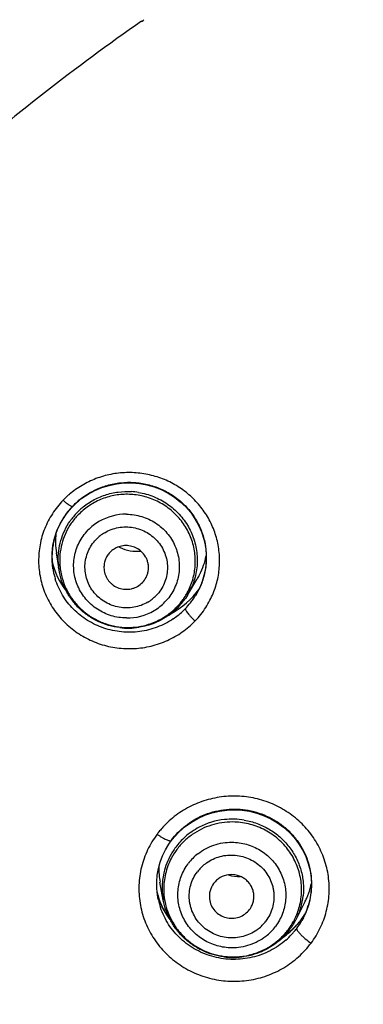
# Model space of a CAD drawing. Units: millimetres. Extents: x -232 to 2938, y -1872 to 1129.
# Drawn here: x 1484 to 1492, y 78 to 100 of the extents above; entities that cross this region are included whole.
import ezdxf

# ---------------------------------------------------------------- set-up
doc = ezdxf.new("R2010")
doc.units = ezdxf.units.MM
doc.header["$MEASUREMENT"] = 0
doc.layers.add('4135-103_FACE_1', color=7, linetype='Continuous')
doc.layers.add('4135-105_RUBBER-NOZZLE_2', color=7, linetype='Continuous')

msp = doc.modelspace()

# ---------------------------------------------------------------- linework, layer by layer
at = {"layer": '4135-103_FACE_1', "color": 7, "linetype": 'Continuous'}
for p, q in [((1487.168, 99.873), (1487.2, 99.895)), ((1487.2, 99.895), (1487.221, 99.91)), ((1485.532, 88.903), (1485.623, 89.005)), ((1485.623, 89.005), (1485.615, 89.002)), ((1485.18, 88.129), (1485.217, 88.296)), ((1485.161, 87.959), (1485.18, 88.129)), ((1485.16, 87.787), (1485.161, 87.959)), ((1485.178, 87.611), (1485.16, 87.787)), ((1485.178, 87.611), (1485.178, 87.614)), ((1488.392, 87.033), (1488.379, 87.011)), ((1487.703, 81.309), (1487.78, 81.438)), ((1487.78, 81.438), (1487.835, 81.516)), ((1487.525, 80.299), (1487.51, 80.447)), ((1487.541, 80.211), (1487.525, 80.299)), ((1487.541, 80.21), (1487.535, 80.239)), ((1490.939, 80.189), (1490.896, 80.029)), ((1487.807, 79.749), (1487.724, 79.869)), ((1490.836, 79.873), (1490.762, 79.728)), ((1490.896, 80.029), (1490.836, 79.873)), ((1490.745, 79.745), (1490.65, 79.629)), ((1490.744, 79.743), (1490.745, 79.745)), ((1490.796, 79.79), (1490.762, 79.727)), ((1490.65, 79.629), (1490.526, 79.502))]:
    msp.add_line(p, q, dxfattribs=at)
for points in [[(1485.623, 89.005), (1485.701, 89.08), (1485.831, 89.188), (1485.971, 89.282), (1486.121, 89.362), (1486.277, 89.428), (1486.44, 89.478), (1486.607, 89.513), (1486.777, 89.531), (1486.948, 89.534), (1487.118, 89.519), (1487.286, 89.489), (1487.451, 89.443), (1487.609, 89.381), (1487.761, 89.305), (1487.904, 89.214), (1488.037, 89.11), (1488.159, 88.994), (1488.269, 88.867), (1488.365, 88.731), (1488.447, 88.585), (1488.513, 88.433), (1488.564, 88.275), (1488.598, 88.113), (1488.615, 87.948), (1488.616, 87.782), (1488.6, 87.617), (1488.567, 87.455), (1488.517, 87.296)], [(1485.217, 88.296), (1485.271, 88.459), (1485.342, 88.615), (1485.43, 88.764), (1485.532, 88.903)], [(1488.517, 87.296), (1488.451, 87.143), (1488.392, 87.033)], [(1487.835, 81.516), (1487.905, 81.603), (1488.02, 81.725), (1488.147, 81.835), (1488.285, 81.932), (1488.432, 82.016), (1488.586, 82.086)], [(1488.586, 82.086), (1488.747, 82.14), (1488.913, 82.179), (1489.082, 82.202), (1489.252, 82.209), (1489.422, 82.2), (1489.591, 82.175), (1489.756, 82.134), (1489.916, 82.077), (1490.069, 82.006), (1490.215, 81.92), (1490.351, 81.821), (1490.477, 81.71), (1490.591, 81.587), (1490.691, 81.453), (1490.778, 81.311), (1490.85, 81.162), (1490.906, 81.006), (1490.946, 80.846), (1490.97, 80.682), (1490.976, 80.517), (1490.966, 80.352), (1490.939, 80.189)], [(1487.51, 80.447), (1487.508, 80.596), (1487.521, 80.745), (1487.547, 80.891), (1487.586, 81.035), (1487.638, 81.175), (1487.703, 81.309)], [(1487.724, 79.869), (1487.639, 80.023), (1487.57, 80.183), (1487.518, 80.35)], [(1490.526, 79.502), (1490.389, 79.389), (1490.337, 79.354)]]:
    msp.add_lwpolyline(points, dxfattribs=at)
for centre, radius, start, end in [((1513.777, 61.406), 46.774, 124.6729, 131.2979), ((1486.832, 87.767), 1.98, 135.9971, 141.6215), ((1486.824, 87.775), 1.969, 134.1536, 135.9998), ((1486.844, 87.754), 1.998, 130.3642, 134.1493), ((1486.839, 87.843), 1.686, 135.9928, 142.0366), ((1486.826, 87.852), 1.671, 141.9913, 158.7188), ((1486.792, 87.867), 1.634, 158.7934, 163.8683), ((1486.802, 87.865), 1.644, 165.1453, 169.3387), ((1486.799, 87.865), 1.64, 163.866, 165.1442), ((1486.798, 87.865), 1.64, 171.4067, 174.9769), ((1486.802, 87.865), 1.643, 169.3388, 171.4073), ((1486.777, 87.866), 1.619, 178.7824, 180.8586), ((1486.771, 87.866), 1.612, 180.8604, 183.4553), ((1486.783, 87.866), 1.625, 177.6597, 178.783), ((1486.79, 87.866), 1.632, 174.9776, 177.6586), ((1486.779, 87.867), 1.621, 183.4556, 185.0221), ((1486.791, 87.868), 1.633, 185.0251, 188.9468), ((1486.8, 87.869), 1.642, 189.0353, 190.6177), ((1486.808, 87.871), 1.65, 190.6226, 197.3235), ((1486.955, 87.879), 1.667, 329.4942, 334.2176), ((1486.936, 87.891), 1.69, 321.7578, 325.3364), ((1486.94, 87.888), 1.685, 325.3363, 328.6366), ((1486.937, 87.891), 1.689, 312.8484, 315.9987), ((1486.939, 87.889), 1.686, 315.9923, 321.7614), ((1486.943, 87.817), 1.982, 321.6172, 327.1095), ((1486.967, 87.802), 1.954, 327.1059, 332.599), ((1486.915, 87.915), 1.721, 304.0382, 312.8413), ((1486.945, 87.815), 1.98, 315.9965, 321.6214), ((1489.284, 80.319), 2.221, 140.4041, 142.8078), ((1489.276, 80.325), 2.211, 137.5374, 140.4051), ((1489.19, 80.78), 1.726, 194.3358, 199.0062), ((1489.139, 80.54), 1.632, 191.6521, 192.4006), ((1489.155, 80.544), 1.648, 192.4102, 198.5529), ((1489.199, 80.783), 1.736, 199.0038, 201.1303), ((1489.202, 80.784), 1.739, 201.1304, 210.7492), ((1489.206, 80.787), 1.744, 210.7714, 217.178), ((1489.343, 80.791), 1.749, 323.2278, 329.314), ((1489.305, 80.556), 1.676, 332.8063, 335.6569), ((1489.31, 80.554), 1.671, 335.6579, 336.4436), ((1489.315, 80.552), 1.665, 336.4424, 339.2627), ((1489.325, 80.548), 1.654, 339.2634, 341.4708), ((1489.334, 80.545), 1.644, 341.4714, 343.1038), ((1489.327, 80.803), 1.77, 317.174, 321.1428), ((1489.305, 80.556), 1.676, 323.2304, 328.6415), ((1489.343, 80.79), 1.748, 321.1467, 323.2365), ((1489.302, 80.558), 1.679, 328.6403, 329.3094), ((1489.302, 80.558), 1.68, 329.3094, 330.3487), ((1489.298, 80.832), 1.811, 304.6372, 311.2101), ((1489.271, 80.586), 1.722, 311.2094, 317.1674), ((1489.306, 80.823), 1.798, 311.2096, 317.1675), ((1489.286, 80.571), 1.7, 317.1768, 319.4002), ((1489.301, 80.559), 1.681, 319.3971, 323.2325)]:
    msp.add_arc(centre, radius, start, end, dxfattribs=at)
for start_param, end_param in [(-2.88526, -2.471286), (5.236096, 5.695863)]:
    msp.add_ellipse((1486.951, 88.181), major_axis=(1.84, -0.047), ratio=0.971831, start_param=start_param, end_param=end_param, dxfattribs=at)
for points, knots in [([(1514.425, 112.795), (1512.998, 112.795), (1510.142, 112.675), (1505.891, 112.142), (1501.701, 111.256), (1497.606, 110.025), (1493.633, 108.458), (1489.813, 106.566), (1486.173, 104.363), (1482.74, 101.865), (1479.539, 99.09), (1477.084, 96.563), (1475.259, 94.425), (1473.962, 92.766), (1472.74, 91.055), (1471.214, 88.709), (1469.502, 85.661), (1468.063, 82.478), (1467.083, 79.867), (1466.436, 77.881), (1465.876, 75.87), (1465.563, 74.515), (1465.421, 73.834)], [0, 0, 0, 0, 0.06323, 0.126455, 0.189616, 0.252706, 0.315705, 0.378591, 0.441349, 0.50397, 0.566444, 0.628769, 0.659883, 0.690961, 0.722002, 0.75301, 0.814911, 0.876694, 0.907554, 0.93839, 0.969204, 1, 1, 1, 1]), ([(1514.425, 112.783), (1512.419, 112.783), (1508.403, 112.548), (1502.469, 111.495), (1497.664, 110.044), (1493.95, 108.554), (1491.239, 107.275), (1488.612, 105.84), (1486.079, 104.254), (1483.649, 102.523), (1481.33, 100.652), (1479.131, 98.65), (1477.06, 96.522), (1475.125, 94.277), (1473.929, 92.706), (1473.356, 91.904)], [0, 0, 0, 0, 0.125848, 0.251602, 0.377156, 0.439863, 0.50249, 0.56503, 0.627477, 0.689826, 0.752072, 0.814212, 0.876247, 0.938175, 1, 1, 1, 1]), ([(1465.591, 73.79), (1465.893, 75.13), (1466.436, 77.122), (1467.329, 79.723), (1468.335, 82.287), (1469.801, 85.412), (1471.879, 89), (1474.262, 92.406), (1476.933, 95.603), (1479.872, 98.568), (1482.526, 100.829), (1484.761, 102.501), (1486.492, 103.686), (1488.272, 104.799), (1490.71, 106.184), (1493.234, 107.417), (1495.83, 108.49), (1498.472, 109.456), (1501.85, 110.458), (1505.991, 111.323), (1510.193, 111.844), (1513.015, 111.96), (1514.425, 111.96)], [0, 0, 0, 0, 0.061586, 0.092418, 0.123273, 0.185051, 0.246951, 0.308986, 0.371165, 0.433494, 0.495972, 0.527273, 0.55861, 0.589981, 0.621386, 0.684275, 0.715769, 0.747289, 0.81038, 0.873543, 0.936772, 1, 1, 1, 1]), ([(1488.702, 86.903), (1488.754, 87.003), (1488.841, 87.215), (1488.913, 87.549), (1488.925, 87.89), (1488.885, 88.172), (1488.824, 88.39), (1488.743, 88.603), (1488.607, 88.856), (1488.394, 89.126), (1488.136, 89.358), (1487.841, 89.543), (1487.518, 89.676), (1487.177, 89.753), (1486.827, 89.773), (1486.478, 89.734), (1486.142, 89.637), (1485.827, 89.486), (1485.638, 89.351), (1485.55, 89.277)], [0, 0, 0, 0, 0.06183, 0.123462, 0.185031, 0.24663, 0.277505, 0.308425, 0.370382, 0.432615, 0.495152, 0.557981, 0.621061, 0.684318, 0.74766, 0.810986, 0.87418, 0.937208, 1, 1, 1, 1]), ([(1485.626, 89.015), (1485.696, 89.087), (1485.849, 89.22), (1486.11, 89.376), (1486.396, 89.485), (1486.696, 89.544), (1487.003, 89.551), (1487.306, 89.505), (1487.596, 89.409), (1487.864, 89.264), (1488.102, 89.076), (1488.302, 88.851), (1488.458, 88.595), (1488.566, 88.315), (1488.621, 88.022), (1488.623, 87.724), (1488.57, 87.43), (1488.5, 87.244), (1488.457, 87.154)], [0, 0, 0, 0, 0.062614, 0.125513, 0.188659, 0.251984, 0.31536, 0.378693, 0.441858, 0.504785, 0.567402, 0.629699, 0.691693, 0.753439, 0.815034, 0.876575, 0.938199, 1, 1, 1, 1]), ([(1485.615, 89.002), (1485.611, 89.001), (1485.6, 89.004), (1485.582, 89.011), (1485.559, 89.024), (1485.521, 89.049), (1485.469, 89.088), (1485.428, 89.124), (1485.407, 89.143)], [0, 0, 0, 0, 0.051645, 0.128525, 0.231544, 0.359214, 0.666095, 1, 1, 1, 1]), ([(1485.28, 88.997), (1485.201, 88.898), (1485.098, 88.738), (1484.993, 88.509), (1484.911, 88.272), (1484.854, 87.962), (1484.857, 87.648), (1484.896, 87.4), (1484.944, 87.218), (1485.009, 87.041), (1485.118, 86.814), (1485.296, 86.551), (1485.566, 86.281), (1485.884, 86.065), (1486.238, 85.911), (1486.615, 85.825), (1487.003, 85.81), (1487.386, 85.866), (1487.751, 85.992), (1488.086, 86.182), (1488.281, 86.349), (1488.369, 86.44)], [0, 0, 0, 0, 0.062151, 0.09314, 0.124056, 0.185685, 0.247268, 0.278115, 0.308995, 0.339924, 0.370914, 0.433041, 0.495497, 0.558282, 0.621353, 0.684625, 0.747986, 0.811309, 0.874469, 0.937438, 1, 1, 1, 1]), ([(1487.878, 86.488), (1487.823, 86.45), (1487.706, 86.381), (1487.52, 86.298), (1487.326, 86.237), (1487.126, 86.199), (1486.922, 86.183), (1486.65, 86.194), (1486.316, 86.265), (1486.008, 86.41), (1485.788, 86.566), (1485.638, 86.7), (1485.506, 86.851), (1485.392, 87.016), (1485.3, 87.192), (1485.252, 87.316), (1485.233, 87.38)], [0, 0, 0, 0, 0.062648, 0.125461, 0.188423, 0.251487, 0.314589, 0.377687, 0.503477, 0.628684, 0.691101, 0.75329, 0.815262, 0.877027, 0.938593, 1, 1, 1, 1]), ([(1488.152, 86.717), (1488.15, 86.714), (1488.15, 86.705), (1488.154, 86.694), (1488.162, 86.676), (1488.179, 86.648), (1488.206, 86.611), (1488.242, 86.568), (1488.296, 86.509), (1488.339, 86.467), (1488.369, 86.44)], [0, 0, 0, 0, 0.035676, 0.063759, 0.10031, 0.20051, 0.333429, 0.492221, 0.66451, 1, 1, 1, 1]), ([(1490.969, 79.221), (1491.048, 79.328), (1491.152, 79.499), (1491.255, 79.742), (1491.334, 79.994), (1491.386, 80.321), (1491.373, 80.651), (1491.324, 80.91), (1491.25, 81.164), (1491.112, 81.467), (1490.878, 81.792), (1490.586, 82.068), (1490.245, 82.286), (1489.868, 82.437), (1489.469, 82.516), (1489.061, 82.521), (1488.66, 82.45), (1488.28, 82.308), (1487.934, 82.098), (1487.735, 81.916), (1487.645, 81.818)], [0, 0, 0, 0, 0.062025, 0.093007, 0.123919, 0.185552, 0.247148, 0.278005, 0.308901, 0.37079, 0.432968, 0.495475, 0.558311, 0.621422, 0.68472, 0.748087, 0.811398, 0.87454, 0.937417, 1, 1, 1, 1]), ([(1487.838, 81.53), (1487.927, 81.649), (1488.086, 81.811), (1488.332, 81.98), (1488.466, 82.049), (1488.535, 82.079)], [0, 0, 0, 0, 0.497733, 0.748438, 1, 1, 1, 1]), ([(1488.535, 82.079), (1488.611, 82.111), (1488.766, 82.166), (1489.008, 82.216), (1489.255, 82.231), (1489.502, 82.213), (1489.743, 82.16), (1489.974, 82.075), (1490.191, 81.96), (1490.388, 81.815), (1490.563, 81.644), (1490.711, 81.452), (1490.829, 81.241), (1490.915, 81.015), (1490.967, 80.78), (1490.984, 80.54), (1490.966, 80.3), (1490.931, 80.144), (1490.908, 80.067)], [0, 0, 0, 0, 0.063196, 0.126512, 0.18989, 0.253259, 0.316533, 0.379664, 0.442592, 0.505272, 0.567703, 0.629875, 0.691812, 0.753569, 0.815187, 0.876748, 0.938331, 1, 1, 1, 1]), ([(1487.514, 81.661), (1487.433, 81.551), (1487.327, 81.375), (1487.222, 81.123), (1487.143, 80.862), (1487.095, 80.524), (1487.12, 80.115), (1487.227, 79.718), (1487.411, 79.35), (1487.666, 79.024), (1487.981, 78.752), (1488.344, 78.545), (1488.741, 78.411), (1489.158, 78.355), (1489.578, 78.379), (1489.985, 78.482), (1490.301, 78.631), (1490.532, 78.784), (1490.746, 78.959), (1490.886, 79.112), (1490.969, 79.221)], [0, 0, 0, 0, 0.062031, 0.093014, 0.123926, 0.185559, 0.247166, 0.308876, 0.370818, 0.433071, 0.495668, 0.558592, 0.62178, 0.685124, 0.74849, 0.811757, 0.874801, 0.906251, 0.937631, 1, 1, 1, 1]), ([(1487.835, 81.516), (1487.834, 81.514), (1487.83, 81.511), (1487.822, 81.508), (1487.812, 81.508), (1487.799, 81.509), (1487.784, 81.513), (1487.758, 81.521), (1487.722, 81.536), (1487.674, 81.56), (1487.621, 81.59), (1487.568, 81.624), (1487.532, 81.649), (1487.514, 81.661)], [0, 0, 0, 0, 0.018169, 0.039959, 0.067841, 0.103077, 0.146061, 0.196905, 0.321832, 0.473298, 0.642701, 0.821194, 1, 1, 1, 1]), ([(1490.405, 79.291), (1490.351, 79.244), (1490.238, 79.157), (1490.053, 79.048), (1489.856, 78.961), (1489.649, 78.9), (1489.436, 78.863), (1489.22, 78.853), (1489.005, 78.868), (1488.723, 78.923), (1488.453, 79.029), (1488.211, 79.181), (1488.045, 79.315), (1487.898, 79.469), (1487.771, 79.639), (1487.668, 79.823), (1487.614, 79.953), (1487.592, 80.019)], [0, 0, 0, 0, 0.062431, 0.125062, 0.187886, 0.250852, 0.313899, 0.376987, 0.440058, 0.503045, 0.628379, 0.690867, 0.75313, 0.815168, 0.876974, 0.93857, 1, 1, 1, 1]), ([(1490.647, 79.553), (1490.645, 79.548), (1490.646, 79.537), (1490.651, 79.522), (1490.659, 79.507), (1490.67, 79.49), (1490.691, 79.463), (1490.71, 79.442), (1490.724, 79.427)], [0, 0, 0, 0, 0.113629, 0.198792, 0.308045, 0.443807, 0.605546, 1, 1, 1, 1]), ([(1490.724, 79.427), (1490.741, 79.409), (1490.779, 79.373), (1490.86, 79.302), (1490.925, 79.253), (1490.969, 79.221)], [0, 0, 0, 0, 0.235037, 0.492864, 1, 1, 1, 1])]:
    msp.add_open_spline(points, degree=3, knots=knots, dxfattribs=at)
at = {"layer": '4135-105_RUBBER-NOZZLE_2', "color": 7, "linetype": 'Continuous'}
for p, q in [((1485.316, 87.59), (1485.258, 87.964)), ((1485.316, 87.59), (1485.308, 87.647)), ((1488.198, 87.019), (1488.409, 87.366)), ((1488.198, 87.019), (1488.15, 86.945)), ((1487.655, 80.187), (1487.581, 80.588)), ((1490.633, 79.753), (1490.829, 80.136)), ((1490.633, 79.753), (1490.627, 79.741))]:
    msp.add_line(p, q, dxfattribs=at)
for centre, radius, start, end in [((1486.845, 87.756), 1.584, 80.8272, 86.4982), ((1486.839, 87.716), 1.561, 77.9166, 89.4251), ((1486.816, 87.809), 1.523, 130.3722, 135.122), ((1486.813, 87.812), 1.518, 135.9829, 145.2953), ((1486.809, 87.787), 1.481, 135.9829, 145.2953), ((1486.804, 87.822), 1.505, 135.1261, 135.9859), ((1486.819, 87.635), 1.196, 89.4052, 120.5129), ((1486.805, 87.66), 1.168, 120.567, 135.9654), ((1486.804, 87.633), 0.91, 120.5569, 135.9754), ((1487.056, 88.848), 0.848, 241.9255, 244.0958), ((1487.059, 88.857), 0.858, 244.1337, 276.1593), ((1486.798, 87.822), 1.5, 182.1027, 186.7092), ((1486.807, 87.798), 1.475, 181.4494, 193.4022), ((1486.836, 87.639), 0.488, 316.0487, 332.663), ((1486.999, 88.225), 1.652, 328.6591, 329.527), ((1487.001, 88.224), 1.649, 329.526, 333.4003), ((1486.898, 87.78), 1.477, 331.3282, 337.2924), ((1486.905, 87.805), 1.514, 328.6927, 336.9997), ((1486.843, 87.644), 0.91, 300.5569, 315.9754), ((1486.895, 87.784), 1.481, 315.9837, 324.2593), ((1486.896, 87.812), 1.525, 320.2022, 324.4256), ((1486.901, 87.78), 1.474, 324.2668, 325.3049), ((1486.918, 87.768), 1.453, 325.3053, 326.1864), ((1486.906, 87.775), 1.467, 326.193, 331.331), ((1486.898, 87.81), 1.522, 324.4274, 325.3099), ((1486.853, 87.677), 1.168, 300.567, 315.9654), ((1486.881, 87.799), 1.501, 305.5268, 315.9413), ((1486.894, 87.814), 1.528, 310.6057, 315.981), ((1486.891, 87.816), 1.53, 315.9863, 317.3912), ((1486.893, 87.815), 1.529, 317.3908, 320.2016), ((1486.84, 87.702), 1.196, 269.4052, 300.5129), ((1486.878, 87.832), 1.552, 305.3132, 310.615), ((1486.868, 87.862), 1.583, 263.0547, 278.8225), ((1489.202, 80.396), 1.605, 96.3456, 117.5225), ((1489.2, 80.36), 1.576, 89.576, 107.2118), ((1489.204, 80.381), 1.619, 80.5537, 96.3544), ((1489.187, 80.427), 1.57, 117.5626, 131.7377), ((1489.17, 80.446), 1.545, 131.7464, 143.2119), ((1489.159, 80.455), 1.53, 143.2185, 152.4403), ((1489.156, 80.428), 1.493, 143.2185, 152.4403), ((1489.161, 80.293), 1.184, 128.0229, 143.2), ((1489.146, 80.462), 1.516, 152.4371, 169.2691), ((1489.162, 80.263), 0.928, 128.0123, 143.2106), ((1489.193, 80.885), 1.639, 178.4944, 190.4612), ((1489.149, 80.462), 1.519, 169.317, 180.9777), ((1489.372, 81.568), 0.856, 252.8681, 270.957), ((1489.184, 80.244), 0.512, 66.612, 97.1206), ((1489.366, 80.884), 1.643, 345.5424, 348.68), ((1489.142, 80.462), 1.512, 180.9578, 190.4712), ((1489.149, 80.436), 1.485, 180.9344, 197.96), ((1489.365, 80.884), 1.644, 336.5075, 345.5391), ((1489.204, 80.267), 0.484, 323.2787, 336.6633), ((1489.29, 80.441), 1.509, 343.422, 353.8596), ((1489.346, 80.892), 1.664, 333.065, 336.5126), ((1489.276, 80.415), 1.48, 333.4337, 338.153), ((1489.282, 80.442), 1.517, 332.9623, 337.9645), ((1489.268, 80.419), 1.489, 338.151, 343.802), ((1489.274, 80.446), 1.526, 337.962, 343.4293), ((1489.213, 80.272), 0.928, 308.0123, 323.2106), ((1489.264, 80.422), 1.493, 323.2192, 331.4143), ((1489.271, 80.448), 1.529, 327.3167, 328.3421), ((1489.274, 80.447), 1.526, 328.3417, 332.448), ((1489.271, 80.419), 1.486, 331.4218, 332.4496), ((1489.287, 80.41), 1.468, 332.4501, 333.4286), ((1489.224, 80.306), 1.184, 308.0229, 323.2), ((1489.24, 80.472), 1.569, 312.0412, 317.5905), ((1489.251, 80.433), 1.511, 314.132, 323.1929), ((1489.26, 80.454), 1.541, 317.5807, 323.2157), ((1489.266, 80.452), 1.535, 323.2218, 324.2446), ((1489.269, 80.45), 1.532, 324.2441, 327.3156), ((1489.224, 80.512), 1.612, 262.4047, 278.8426)]:
    msp.add_arc(centre, radius, start, end, dxfattribs=at)
for start_param, end_param in [(3.0526, 3.317861), (-0.427381, -0.165461)]:
    msp.add_ellipse((1486.942, 88.212), major_axis=(1.704, -0.044), ratio=0.971831, start_param=start_param, end_param=end_param, dxfattribs=at)
for points, knots in [([(1485.83, 88.969), (1485.906, 89.033), (1486.029, 89.12), (1486.208, 89.209), (1486.395, 89.281), (1486.64, 89.336), (1486.842, 89.343), (1486.942, 89.337)], [0, 0, 0, 0, 0.248756, 0.373569, 0.498569, 0.749123, 1, 1, 1, 1]), ([(1486.855, 89.277), (1486.751, 89.278), (1486.544, 89.259), (1486.246, 89.169), (1485.974, 89.022), (1485.816, 88.889), (1485.745, 88.816)], [0, 0, 0, 0, 0.251242, 0.501889, 0.751549, 1, 1, 1, 1]), ([(1487.098, 89.32), (1487.156, 89.31), (1487.271, 89.285), (1487.438, 89.229), (1487.598, 89.154), (1487.749, 89.062), (1487.888, 88.955), (1488.014, 88.832), (1488.125, 88.697), (1488.22, 88.55), (1488.298, 88.394), (1488.376, 88.177), (1488.417, 87.947), (1488.418, 87.716), (1488.398, 87.544), (1488.359, 87.376), (1488.32, 87.267), (1488.298, 87.214)], [0, 0, 0, 0, 0.063258, 0.12652, 0.189673, 0.252711, 0.315642, 0.37846, 0.44114, 0.503667, 0.56605, 0.628294, 0.752241, 0.814177, 0.876074, 0.937997, 1, 1, 1, 1]), ([(1488.26, 87.21), (1488.281, 87.26), (1488.317, 87.363), (1488.367, 87.575), (1488.383, 87.849), (1488.33, 88.173), (1488.206, 88.48), (1488.018, 88.753), (1487.774, 88.979), (1487.534, 89.121), (1487.327, 89.201), (1487.22, 89.23), (1487.166, 89.242)], [0, 0, 0, 0, 0.062085, 0.124091, 0.247883, 0.371974, 0.496519, 0.621622, 0.747282, 0.873354, 0.936633, 1, 1, 1, 1]), ([(1485.299, 87.767), (1485.296, 87.848), (1485.303, 88.009), (1485.352, 88.245), (1485.439, 88.471), (1485.519, 88.611), (1485.565, 88.677)], [0, 0, 0, 0, 0.250023, 0.499777, 0.749787, 1, 1, 1, 1]), ([(1486.831, 88.831), (1486.945, 88.83), (1487.118, 88.803), (1487.333, 88.722), (1487.484, 88.638), (1487.62, 88.534), (1487.741, 88.411), (1487.842, 88.273), (1487.921, 88.122), (1487.978, 87.962), (1488.011, 87.795), (1488.018, 87.626), (1488.001, 87.458), (1487.959, 87.294), (1487.871, 87.086), (1487.771, 86.946), (1487.693, 86.865)], [0, 0, 0, 0, 0.126181, 0.189463, 0.252598, 0.315589, 0.378436, 0.441099, 0.503569, 0.565862, 0.628005, 0.690038, 0.751988, 0.81394, 0.875998, 1, 1, 1, 1]), ([(1485.592, 88.63), (1485.549, 88.567), (1485.471, 88.433), (1485.387, 88.218), (1485.339, 87.992), (1485.33, 87.838), (1485.332, 87.761)], [0, 0, 0, 0, 0.250033, 0.500291, 0.750169, 1, 1, 1, 1]), ([(1486.828, 86.506), (1486.713, 86.507), (1486.54, 86.533), (1486.326, 86.615), (1486.175, 86.699), (1486.038, 86.803), (1485.918, 86.926), (1485.817, 87.064), (1485.737, 87.215), (1485.68, 87.375), (1485.648, 87.542), (1485.64, 87.711), (1485.658, 87.879), (1485.7, 88.043), (1485.787, 88.251), (1485.888, 88.391), (1485.966, 88.472)], [0, 0, 0, 0, 0.126181, 0.189463, 0.252598, 0.315589, 0.378436, 0.441099, 0.503569, 0.565862, 0.628005, 0.690038, 0.751988, 0.81394, 0.875998, 1, 1, 1, 1]), ([(1486.341, 88.417), (1486.388, 88.444), (1486.488, 88.492), (1486.649, 88.536), (1486.815, 88.551), (1486.981, 88.536), (1487.142, 88.493), (1487.293, 88.422), (1487.429, 88.326), (1487.545, 88.208), (1487.638, 88.072), (1487.705, 87.921), (1487.744, 87.762), (1487.753, 87.598), (1487.732, 87.436), (1487.682, 87.28), (1487.604, 87.136), (1487.535, 87.051), (1487.497, 87.011)], [0, 0, 0, 0, 0.062601, 0.125556, 0.188597, 0.251707, 0.314847, 0.377911, 0.44083, 0.503547, 0.566034, 0.628292, 0.690348, 0.752261, 0.814082, 0.875936, 0.937958, 1, 1, 1, 1]), ([(1487.305, 86.86), (1487.258, 86.832), (1487.158, 86.785), (1486.998, 86.741), (1486.832, 86.726), (1486.666, 86.741), (1486.505, 86.784), (1486.354, 86.855), (1486.218, 86.951), (1486.102, 87.069), (1486.008, 87.205), (1485.941, 87.356), (1485.903, 87.515), (1485.894, 87.679), (1485.915, 87.841), (1485.965, 87.997), (1486.043, 88.141), (1486.112, 88.226), (1486.149, 88.265)], [0, 0, 0, 0, 0.062601, 0.125556, 0.188597, 0.251707, 0.314847, 0.377911, 0.44083, 0.503547, 0.566034, 0.628292, 0.690348, 0.752261, 0.814082, 0.875936, 0.937958, 1, 1, 1, 1]), ([(1486.657, 88.102), (1486.619, 88.089), (1486.548, 88.055), (1486.486, 88.005), (1486.459, 87.977)], [0, 0, 0, 0, 0.50199, 1, 1, 1, 1]), ([(1487.152, 88.005), (1487.119, 88.034), (1487.044, 88.082), (1486.918, 88.124), (1486.785, 88.133), (1486.698, 88.116), (1486.657, 88.102)], [0, 0, 0, 0, 0.249697, 0.500045, 0.750351, 1, 1, 1, 1]), ([(1486.459, 87.977), (1486.436, 87.952), (1486.393, 87.898), (1486.348, 87.804), (1486.324, 87.704), (1486.323, 87.635), (1486.326, 87.601)], [0, 0, 0, 0, 0.250237, 0.500668, 0.750351, 1, 1, 1, 1]), ([(1487.269, 87.414), (1487.282, 87.438), (1487.303, 87.488), (1487.32, 87.567), (1487.325, 87.648), (1487.316, 87.729), (1487.293, 87.807), (1487.246, 87.905), (1487.193, 87.969), (1487.152, 88.005)], [0, 0, 0, 0, 0.124774, 0.249257, 0.373708, 0.498379, 0.623387, 0.74877, 1, 1, 1, 1]), ([(1486.677, 86.29), (1486.593, 86.301), (1486.427, 86.334), (1486.189, 86.424), (1486.005, 86.529), (1485.87, 86.63), (1485.743, 86.742), (1485.603, 86.899), (1485.468, 87.112), (1485.369, 87.344), (1485.329, 87.507), (1485.316, 87.59)], [0, 0, 0, 0, 0.125579, 0.251108, 0.376508, 0.43919, 0.501812, 0.626737, 0.751404, 0.875916, 1, 1, 1, 1]), ([(1486.326, 87.601), (1486.33, 87.554), (1486.346, 87.484), (1486.388, 87.399), (1486.428, 87.34), (1486.476, 87.287), (1486.55, 87.226), (1486.657, 87.17), (1486.799, 87.142), (1486.92, 87.153), (1487.011, 87.181), (1487.097, 87.222), (1487.154, 87.266), (1487.187, 87.3)], [0, 0, 0, 0, 0.123592, 0.18579, 0.248183, 0.310757, 0.3735, 0.499059, 0.624832, 0.750346, 0.81312, 0.875813, 1, 1, 1, 1]), ([(1485.372, 87.457), (1485.391, 87.375), (1485.431, 87.256), (1485.503, 87.105), (1485.588, 86.96), (1485.717, 86.792), (1485.903, 86.619), (1486.115, 86.479), (1486.349, 86.375), (1486.596, 86.31), (1486.766, 86.295), (1486.85, 86.294)], [0, 0, 0, 0, 0.123749, 0.185826, 0.248011, 0.372597, 0.497603, 0.622924, 0.748546, 0.874425, 1, 1, 1, 1]), ([(1486.85, 86.294), (1486.931, 86.293), (1487.092, 86.304), (1487.327, 86.358), (1487.551, 86.448), (1487.689, 86.531), (1487.754, 86.577)], [0, 0, 0, 0, 0.250738, 0.501315, 0.750961, 1, 1, 1, 1]), ([(1487.775, 86.566), (1487.726, 86.531), (1487.623, 86.467), (1487.46, 86.39), (1487.289, 86.332), (1487.171, 86.307), (1487.111, 86.297)], [0, 0, 0, 0, 0.249636, 0.499466, 0.749561, 1, 1, 1, 1]), ([(1488.734, 81.865), (1488.657, 81.841), (1488.507, 81.782), (1488.299, 81.659), (1488.114, 81.505), (1488.008, 81.385), (1487.96, 81.321)], [0, 0, 0, 0, 0.251309, 0.501749, 0.751439, 1, 1, 1, 1]), ([(1490.698, 80.003), (1490.714, 80.059), (1490.74, 80.173), (1490.758, 80.346), (1490.756, 80.521), (1490.725, 80.752), (1490.654, 80.977), (1490.545, 81.184), (1490.446, 81.33), (1490.33, 81.463), (1490.2, 81.583), (1490.056, 81.688), (1489.901, 81.776), (1489.737, 81.845), (1489.509, 81.913), (1489.33, 81.935), (1489.212, 81.936)], [0, 0, 0, 0, 0.061852, 0.123645, 0.185441, 0.247311, 0.371211, 0.433486, 0.495928, 0.558541, 0.621322, 0.684244, 0.747286, 0.810448, 0.87373, 1, 1, 1, 1]), ([(1489.469, 81.979), (1489.568, 81.962), (1489.714, 81.924), (1489.898, 81.847), (1490.074, 81.754), (1490.276, 81.607), (1490.447, 81.426), (1490.561, 81.264), (1490.634, 81.135), (1490.695, 81.001), (1490.758, 80.815), (1490.803, 80.573), (1490.801, 80.377), (1490.79, 80.28)], [0, 0, 0, 0, 0.126379, 0.189562, 0.252665, 0.378414, 0.503655, 0.566135, 0.628478, 0.69069, 0.752783, 0.876523, 1, 1, 1, 1]), ([(1488.432, 81.225), (1488.485, 81.267), (1488.599, 81.342), (1488.788, 81.424), (1488.987, 81.473), (1489.125, 81.484), (1489.193, 81.483)], [0, 0, 0, 0, 0.248679, 0.498421, 0.748976, 1, 1, 1, 1]), ([(1489.193, 81.483), (1489.304, 81.482), (1489.526, 81.451), (1489.782, 81.339), (1489.963, 81.212), (1490.084, 81.099), (1490.189, 80.972), (1490.275, 80.831), (1490.34, 80.681), (1490.383, 80.523), (1490.405, 80.361), (1490.403, 80.198), (1490.378, 80.037), (1490.316, 79.829), (1490.236, 79.684), (1490.171, 79.597)], [0, 0, 0, 0, 0.126459, 0.252761, 0.315822, 0.378722, 0.441423, 0.50392, 0.566224, 0.628363, 0.690373, 0.752284, 0.814178, 0.876155, 1, 1, 1, 1]), ([(1488.591, 80.994), (1488.635, 81.029), (1488.73, 81.09), (1488.888, 81.156), (1489.055, 81.193), (1489.226, 81.2), (1489.396, 81.177), (1489.56, 81.125), (1489.711, 81.045), (1489.846, 80.94), (1489.959, 80.813), (1490.047, 80.669), (1490.098, 80.538), (1490.123, 80.429), (1490.139, 80.318), (1490.139, 80.178), (1490.109, 80.013), (1490.048, 79.856), (1489.99, 79.761), (1489.956, 79.716)], [0, 0, 0, 0, 0.062492, 0.125383, 0.188407, 0.25155, 0.314767, 0.377937, 0.440978, 0.503814, 0.566402, 0.628725, 0.690801, 0.721796, 0.75275, 0.814494, 0.87623, 0.93811, 1, 1, 1, 1]), ([(1487.833, 81.118), (1487.776, 81.01), (1487.711, 80.836), (1487.67, 80.595), (1487.664, 80.472), (1487.665, 80.411)], [0, 0, 0, 0, 0.499628, 0.749887, 1, 1, 1, 1]), ([(1489.191, 79.116), (1489.081, 79.117), (1488.859, 79.148), (1488.602, 79.26), (1488.421, 79.387), (1488.3, 79.5), (1488.196, 79.628), (1488.11, 79.768), (1488.045, 79.919), (1488.001, 80.076), (1487.98, 80.238), (1487.981, 80.401), (1488.006, 80.562), (1488.068, 80.77), (1488.148, 80.915), (1488.213, 81.002)], [0, 0, 0, 0, 0.126459, 0.252761, 0.315822, 0.378722, 0.441423, 0.50392, 0.566224, 0.628363, 0.690373, 0.752284, 0.814178, 0.876155, 1, 1, 1, 1]), ([(1489.784, 79.541), (1489.74, 79.506), (1489.645, 79.444), (1489.487, 79.379), (1489.32, 79.342), (1489.149, 79.335), (1488.979, 79.357), (1488.815, 79.41), (1488.664, 79.49), (1488.529, 79.595), (1488.416, 79.721), (1488.328, 79.866), (1488.277, 79.997), (1488.252, 80.106), (1488.236, 80.217), (1488.236, 80.357), (1488.266, 80.522), (1488.327, 80.678), (1488.386, 80.774), (1488.419, 80.819)], [0, 0, 0, 0, 0.062492, 0.125383, 0.188407, 0.25155, 0.314767, 0.377937, 0.440978, 0.503814, 0.566402, 0.628725, 0.690801, 0.721796, 0.75275, 0.814494, 0.87623, 0.93811, 1, 1, 1, 1]), ([(1489.121, 80.752), (1489.055, 80.744), (1488.925, 80.701), (1488.823, 80.61), (1488.783, 80.557)], [0, 0, 0, 0, 0.502233, 1, 1, 1, 1]), ([(1488.783, 80.557), (1488.747, 80.509), (1488.706, 80.424), (1488.686, 80.304), (1488.688, 80.242), (1488.691, 80.212)], [0, 0, 0, 0, 0.499324, 0.749715, 1, 1, 1, 1]), ([(1489.648, 80.075), (1489.661, 80.104), (1489.68, 80.165), (1489.69, 80.26), (1489.682, 80.355), (1489.654, 80.447), (1489.609, 80.532), (1489.548, 80.607), (1489.474, 80.67), (1489.417, 80.701), (1489.387, 80.714)], [0, 0, 0, 0, 0.124283, 0.24828, 0.372339, 0.496802, 0.621773, 0.747328, 0.873431, 1, 1, 1, 1]), ([(1489.011, 78.914), (1488.928, 78.925), (1488.765, 78.96), (1488.531, 79.049), (1488.314, 79.173), (1488.119, 79.329), (1487.951, 79.513), (1487.815, 79.721), (1487.713, 79.947), (1487.67, 80.106), (1487.655, 80.187)], [0, 0, 0, 0, 0.125715, 0.251349, 0.376809, 0.502028, 0.626927, 0.751563, 0.876023, 1, 1, 1, 1]), ([(1488.691, 80.212), (1488.697, 80.164), (1488.724, 80.068), (1488.806, 79.943), (1488.921, 79.847), (1489.06, 79.788), (1489.21, 79.772), (1489.358, 79.799), (1489.491, 79.868), (1489.562, 79.938), (1489.592, 79.977)], [0, 0, 0, 0, 0.123555, 0.247912, 0.373135, 0.499, 0.625057, 0.750754, 0.875907, 1, 1, 1, 1]), ([(1487.737, 79.978), (1487.762, 79.902), (1487.823, 79.753), (1487.95, 79.548), (1488.108, 79.364), (1488.294, 79.207), (1488.502, 79.08), (1488.728, 78.986), (1488.965, 78.928), (1489.128, 78.914), (1489.209, 78.914)], [0, 0, 0, 0, 0.123654, 0.247745, 0.372299, 0.4973, 0.622649, 0.748327, 0.874283, 1, 1, 1, 1]), ([(1489.953, 79.374), (1489.899, 79.332), (1489.785, 79.257), (1489.597, 79.175), (1489.397, 79.126), (1489.26, 79.116), (1489.191, 79.116)], [0, 0, 0, 0, 0.248679, 0.498421, 0.748976, 1, 1, 1, 1]), ([(1489.209, 78.914), (1489.31, 78.913), (1489.513, 78.931), (1489.804, 79.015), (1490.073, 79.154), (1490.231, 79.279), (1490.303, 79.349)], [0, 0, 0, 0, 0.251266, 0.50192, 0.751447, 1, 1, 1, 1]), ([(1490.29, 79.307), (1490.234, 79.256), (1490.113, 79.162), (1489.912, 79.049), (1489.697, 78.966), (1489.547, 78.931), (1489.471, 78.919)], [0, 0, 0, 0, 0.249396, 0.499121, 0.749307, 1, 1, 1, 1])]:
    msp.add_open_spline(points, degree=3, knots=knots, dxfattribs=at)

doc.saveas('drawing.dxf')
